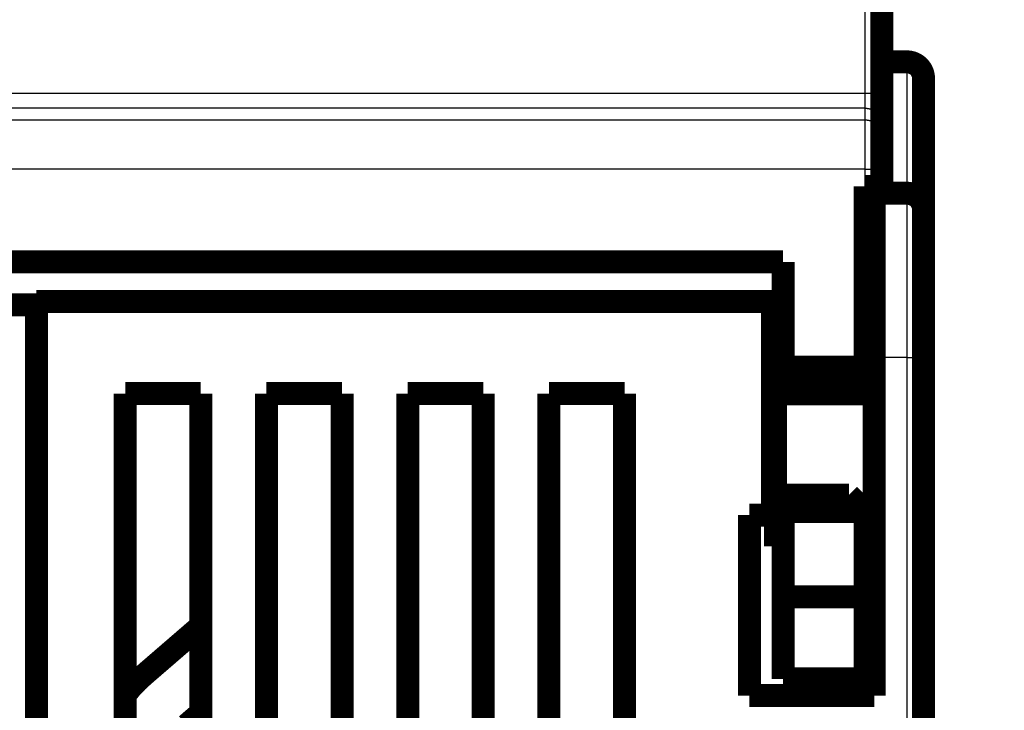
# Model space of a CAD drawing. Extents: x 59 to 1120, y 6 to 678.
# Drawn here: x 346 to 376, y 492 to 513 of the extents above; entities that cross this region are included whole.
import ezdxf

# ---------------------------------------------------------------- set-up
doc = ezdxf.new("R2010")
doc.units = 0
doc.linetypes.add('HIDDENNEW0', pattern=[4.5, 1.5, -1.5, 1.5])
doc.layers.add('MUOTOVIIVAT', color=40, linetype='HIDDENNEW0')
doc.layers.add('TANGVIIVATNONDEF', color=3, linetype='HIDDENNEW0')

msp = doc.modelspace()

# ---------------------------------------------------------------- linework, layer by layer
at = {"layer": 'MUOTOVIIVAT', "color": 40, "linetype": 'CONTINUOUS', "const_width": 0.7}
for points in [[(372.16272, 521.25963), (372.16272, 510.9936)], [(372.93507, 511.97852), (372.16272, 511.97852)], [(373.43507, 511.47852), (373.43507, 507.47852)], [(372.16272, 510.9936), (372.16272, 510.06762)], [(372.16272, 510.06762), (372.16272, 509.71156)], [(372.16272, 509.71156), (372.16272, 508.71171)], [(372.16272, 508.71171), (372.16272, 508.18576)], [(371.66272, 508.18576), (372.16272, 508.18576)], [(371.66272, 502.68576), (371.66272, 508.18576)], [(371.93507, 507.97852), (371.93507, 508.18575)], [(371.93507, 502.97852), (371.93507, 507.97852)], [(371.93507, 507.97852), (372.93507, 507.97852)], [(373.43507, 507.47852), (373.43507, 502.97852)], [(322.66272, 505.88576), (369.16272, 505.88576)], [(369.16272, 505.88576), (369.16272, 502.68576)], [(346.43507, 504.67852), (346.43507, 461.63924)], [(368.83507, 504.67852), (346.43507, 504.67852)], [(368.83507, 498.17852), (368.83507, 504.67852)], [(345.41256, 504.57907), (346.43507, 504.57907)], [(371.93507, 492.67852), (371.93507, 502.97852)], [(373.43507, 502.97852), (373.43507, 488.87852)], [(368.93507, 502.72852), (368.93507, 501.86598)], [(369.16272, 502.72852), (368.93507, 502.72852)], [(369.16272, 502.18576), (369.16272, 502.68576)], [(369.16272, 502.68576), (371.66272, 502.68576)], [(371.66272, 502.18576), (371.66272, 502.68576)], [(371.93507, 502.72852), (371.66273, 502.72852)], [(369.16272, 502.18576), (371.66272, 502.18576)], [(349.13507, 461.63924), (349.13507, 501.87852)], [(349.13507, 501.87852), (351.43507, 501.87852)], [(351.43507, 501.87852), (351.43507, 488.37852)], [(353.43507, 501.87852), (355.73507, 501.87852)], [(353.43507, 488.37852), (353.43507, 501.87852)], [(355.73507, 501.87852), (355.73507, 461.63924)], [(357.73507, 501.87852), (360.03507, 501.87852)], [(357.73507, 461.63924), (357.73507, 501.87852)], [(360.03507, 501.87852), (360.03507, 461.63924)], [(362.03507, 501.87852), (364.33507, 501.87852)], [(362.03507, 461.63924), (362.03507, 501.87852)], [(364.33507, 501.87852), (364.33507, 461.63924)], [(368.93507, 498.09106), (368.93507, 501.86598)], [(368.93507, 501.86598), (371.93507, 501.86598)], [(371.16272, 498.78576), (369.16272, 498.78576)], [(369.16272, 498.28576), (369.16272, 498.78576)], [(371.66272, 498.28576), (371.16272, 498.78576)], [(368.13507, 492.67852), (368.13507, 498.17852)], [(368.13507, 498.17852), (368.83507, 498.17852)], [(368.93507, 497.22852), (368.93507, 498.09106)], [(369.16272, 498.09106), (368.93507, 498.09106)], [(369.16272, 498.28576), (369.16272, 495.68576)], [(371.66272, 498.28576), (369.16272, 498.28576)], [(371.66272, 495.68576), (371.66272, 498.28576)], [(371.93507, 498.09106), (371.66273, 498.09106)], [(368.93507, 497.22852), (369.16272, 497.22852)], [(371.66273, 497.22852), (371.93507, 497.22852)], [(371.93507, 495.97855), (371.66273, 495.97855)], [(369.16272, 493.18576), (369.16272, 495.68576)], [(369.16272, 495.68576), (371.66272, 495.68576)], [(371.66272, 493.18576), (371.66272, 495.68576)], [(351.43507, 494.80081), (349.69435, 493.29622)], [(371.93507, 494.2415), (371.66273, 494.2415)], [(371.66272, 493.18576), (369.16272, 493.18576)], [(371.93507, 492.67852), (368.13507, 492.67852)], [(351.43507, 492.15725), (351.0022, 491.78311)]]:
    msp.add_lwpolyline(points, dxfattribs=at)
for points in [[(373.43507, 511.47852, 0.41421356), (372.93507, 511.97852)], [(373.43507, 507.47852, 0.41421356), (372.93507, 507.97852)], [(371.93504, 497.12192), (371.92844, 497.11651, -0.000473728), (371.92183, 497.11112, -0.000453408), (371.91521, 497.10574, -0.000474648), (371.90859, 497.10038, -0.000542942), (371.90197, 497.09504, -0.000594001), (371.89534, 497.08973, -0.000640429), (371.8887, 497.08443, -0.000684607), (371.88205, 497.07916, -0.000737365), (371.87539, 497.07392, -0.000784107), (371.86873, 497.06871, -0.000836129), (371.86206, 497.06353, -0.000883133), (371.85538, 497.05837, -0.000936321), (371.84869, 497.05326, -0.000984267), (371.84199, 497.04817, -0.001038225), (371.83528, 497.04313, -0.00108704), (371.82855, 497.03812, -0.001141986), (371.82182, 497.03316, -0.001191732), (371.81507, 497.02823, -0.00124758), (371.80832, 497.02335, -0.00129846), (371.80155, 497.01852, -0.001355706), (371.79476, 497.01373, -0.00140718), (371.78796, 497.00899, -0.001464267), (371.78115, 497.00431, -0.00151854), (371.77432, 496.99967, -0.001581283), (371.76748, 496.99509, -0.001630452), (371.76063, 496.99056, -0.001678245), (371.75376, 496.9861, -0.001750811), (371.74686, 496.98168, -0.001855468), (371.73994, 496.97733, -0.001850955), (371.73303, 496.97305, -0.001768805), (371.72615, 496.96886, -0.002034189), (371.71913, 496.96467, -0.00254502), (371.71193, 496.96047, -0.001945119), (371.70515, 496.95656, -0.000582045), (371.69902, 496.95306, -0.002925987), (371.6911, 496.94874, -0.005309629), (371.67883, 496.94229, -0.00262992), (371.66273, 496.93399, -0.00138582)], [(349.69435, 493.29622, 0.051089349), (349.13507, 492.70298)]]:
    msp.add_lwpolyline(points, format="xyb", dxfattribs=at)
at = {"layer": 'TANGVIIVATNONDEF', "color": 3, "linetype": 'CONTINUOUS'}
for p, q in [((371.66272, 511.03053), (371.66272, 521.29656)), ((372.93507, 507.97852), (372.93507, 511.97852)), ((320.16272, 511.03053), (371.66272, 511.03053)), ((371.66272, 510.56754), (371.66272, 511.03053)), ((371.66272, 510.56754), (320.16272, 510.56754)), ((371.66272, 510.21148), (371.66272, 510.56754)), ((320.16272, 510.21148), (371.66272, 510.21148)), ((371.66272, 508.71171), (371.66272, 510.21148)), ((371.66272, 508.71171), (320.16272, 508.71171)), ((371.66272, 508.18576), (371.66272, 508.71171)), ((371.66272, 508.71171), (372.16272, 508.71171)), ((372.93507, 502.97852), (372.93507, 507.97852)), ((372.93507, 502.97852), (371.93507, 502.97852)), ((372.93507, 502.97852), (373.43507, 502.97852)), ((372.93507, 488.37852), (372.93507, 502.97852))]:
    msp.add_line(p, q, dxfattribs=at)
for points in [[(235.91272, 349.88621, 0.000000005), (231.1531, 349.88621)], [(245.41272, 348.90415, 0.000000006), (240.66516, 348.90415)], [(197.91272, 348.90414, 0.000000013), (189.68614, 348.90414)], [(371.66273, 511.03053), (371.68656, 511.03049, -0.000946356), (371.7107, 511.03036, -0.000902748), (371.73519, 511.03014, -0.00089773), (371.75991, 511.02983, -0.00094895), (371.78476, 511.02941, -0.000987084), (371.80963, 511.0289, -0.001024708), (371.83443, 511.02828, -0.001066855), (371.85905, 511.02756, -0.001125269), (371.88335, 511.02674, -0.001188242), (371.90724, 511.02581, -0.001264575), (371.93058, 511.02478, -0.001352221), (371.95328, 511.02365, -0.001456803), (371.97518, 511.02243, -0.001583399), (371.99622, 511.02111, -0.001733781), (372.01626, 511.01971, -0.001914963), (372.03524, 511.01823, -0.002120728), (372.05304, 511.01668, -0.002413585), (372.06963, 511.01506, -0.002793306), (372.0849, 511.01338, -0.003183549), (372.09884, 511.01166, -0.00351032), (372.11138, 511.00991, -0.004541745), (372.12256, 511.0081, -0.006572335), (372.13232, 511.00622, -0.006837758), (372.14064, 511.00445, -0.003569753), (372.14743, 511.00283, -0.012945962), (372.15317, 511.00077, -0.042945789), (372.15828, 510.99766, -0.051430203), (372.16271, 510.9936, -0.047313497)], [(371.66273, 510.56756), (371.68656, 510.567, -0.012801005), (371.7107, 510.56525, -0.012154089), (371.73519, 510.56226, -0.011972186), (371.75991, 510.55802, -0.012478799), (371.78476, 510.55242, -0.012717843), (371.80963, 510.54549, -0.01287358), (371.83443, 510.53713, -0.012975238), (371.85905, 510.5274, -0.013182578), (371.88335, 510.51623, -0.013292513), (371.90724, 510.50369, -0.01343725), (371.93058, 510.48975, -0.013509697), (371.95328, 510.47448, -0.013607822), (371.97518, 510.4579, -0.013662146), (371.99622, 510.4401, -0.013732177), (372.01626, 510.42112, -0.013722756), (372.03524, 510.40109, -0.013659324), (372.05304, 510.38006, -0.013733058), (372.06963, 510.35814, -0.013898235), (372.0849, 510.33541, -0.013544721), (372.09884, 510.31212, -0.012727533), (372.11138, 510.28842, -0.013687745), (372.12256, 510.26393, -0.015727463), (372.13232, 510.23857, -0.012377716), (372.14064, 510.21452, -0.005392828), (372.14743, 510.19263, -0.016187934), (372.15317, 510.16481, -0.027071249), (372.15828, 510.12258, -0.013870571), (372.16271, 510.06765, -0.007625863)], [(371.66273, 510.21148), (371.68656, 510.21093, -0.012801277), (371.7107, 510.20918, -0.01215437), (371.73519, 510.20619, -0.011972481), (371.75991, 510.20195, -0.012479124), (371.78476, 510.19635, -0.012718188), (371.80963, 510.18942, -0.01287394), (371.83443, 510.18106, -0.012975609), (371.85905, 510.17133, -0.013182958), (371.88335, 510.16017, -0.013292895), (371.90724, 510.14762, -0.013437631), (371.93058, 510.13368, -0.013510069), (371.95328, 510.11841, -0.013608183), (371.97518, 510.10183, -0.013662489), (371.99622, 510.08403, -0.0137325), (372.01626, 510.06505, -0.013723051), (372.03524, 510.04502, -0.013659587), (372.05304, 510.02399, -0.013733287), (372.06963, 510.00208, -0.013898431), (372.0849, 509.97934, -0.013544872), (372.09884, 509.95605, -0.012727639), (372.11138, 509.93235, -0.013687818), (372.12256, 509.90786, -0.015727495), (372.13232, 509.8825, -0.012377698), (372.14064, 509.85845, -0.005392809), (372.14743, 509.83655, -0.016187849), (372.15317, 509.80873, -0.027070964), (372.15828, 509.76651, -0.013870364), (372.16271, 509.71158, -0.007625735)]]:
    msp.add_lwpolyline(points, format="xyb", dxfattribs=at)

doc.saveas('drawing.dxf')
